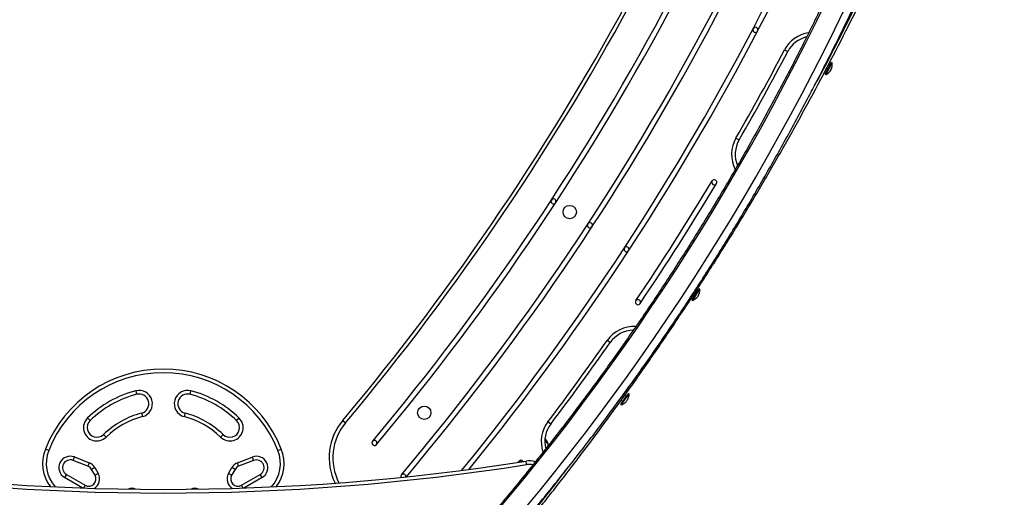
# Model space of a CAD drawing. Extents: x 1603 to 2337, y 1658 to 2386.
# Drawn here: x 2006 to 2057, y 1781 to 1805 of the extents above; entities that cross this region are included whole.
import ezdxf

# ---------------------------------------------------------------- set-up
doc = ezdxf.new("R2010")
doc.units = 0
doc.header["$LTSCALE"] = 0.125
doc.header["$MEASUREMENT"] = 0
doc.layers.add('CONTOUR', color=7, linetype='CONTINUOUS')

msp = doc.modelspace()

# ---------------------------------------------------------------- linework, layer by layer
at = {"layer": 'CONTOUR'}
for p, q in [((2045.1882, 1803.6045), (2045.3541, 1803.5171)), ((2047.2994, 1802.3816), (2047.6079, 1802.9698)), ((2047.3427, 1802.8971), (2047.3393, 1802.8989)), ((2047.3409, 1802.3598), (2047.6494, 1802.948)), ((2047.4712, 1802.8817), (2047.5422, 1802.8444)), ((2047.6494, 1802.948), (2047.6079, 1802.9698)), ((2047.1948, 1802.6218), (2047.1976, 1802.6204)), ((2047.2843, 1802.523), (2047.3543, 1802.4863)), ((2047.2885, 1802.3609), (2047.2994, 1802.3816)), ((2047.2885, 1802.3609), (2047.33, 1802.3391)), ((2047.33, 1802.3391), (2047.3409, 1802.3598)), ((2047.3366, 1802.6234), (2047.4069, 1802.5865)), ((2042.686, 1799.0612), (2042.8486, 1798.9677)), ((2042.0852, 1793.4673), (2042.1053, 1793.4996)), ((2040.4273, 1790.7433), (2040.7908, 1791.2993)), ((2040.4665, 1790.7177), (2040.8301, 1791.2736)), ((2040.4914, 1790.9779), (2040.5539, 1790.937)), ((2040.6498, 1791.2223), (2040.7134, 1791.1808)), ((2040.8301, 1791.2736), (2040.7908, 1791.2993)), ((2040.4145, 1790.7238), (2040.4273, 1790.7433)), ((2040.4145, 1790.7238), (2040.4538, 1790.6981)), ((2040.4299, 1790.8829), (2040.492, 1790.8423)), ((2040.4538, 1790.6981), (2040.4665, 1790.7177)), ((2036.2026, 1788.5269), (2036.0491, 1788.6345)), ((2011.7461, 1786.0416), (2011.7937, 1785.8602)), ((2014.548, 1785.8599), (2014.5957, 1786.0412)), ((2037.1789, 1785.874), (2037.1408, 1785.9014)), ((2036.7639, 1785.5519), (2036.8403, 1785.497)), ((2036.7683, 1785.558), (2036.8446, 1785.5032)), ((2036.9507, 1785.8117), (2037.027, 1785.7568)), ((2012.0479, 1784.8931), (2012.0955, 1784.7117)), ((2014.2936, 1784.8928), (2014.2459, 1784.7114)), ((2036.7395, 1785.343), (2036.7776, 1785.3157)), ((2009.2648, 1784.6404), (2009.3954, 1784.5059)), ((2017.0767, 1784.6394), (2016.946, 1784.505)), ((2022.421, 1784.5191), (2022.5647, 1784.3987)), ((2033.1414, 1784.3311), (2032.9921, 1784.4444)), ((2010.0924, 1783.7888), (2010.2231, 1783.6544)), ((2016.1181, 1783.6536), (2016.2488, 1783.788)), ((2032.8368, 1783.4582), (2032.9994, 1783.328)), ((2007.2654, 1782.9675), (2007.0911, 1783.0368)), ((2019.0756, 1782.966), (2019.2499, 1783.0352)), ((2008.5169, 1782.4565), (2008.5849, 1782.6312)), ((2009.2873, 1782.1566), (2008.5169, 1782.4565)), ((2008.5849, 1782.6312), (2009.3553, 1782.3313)), ((2016.9855, 1782.3303), (2017.756, 1782.63)), ((2017.824, 1782.4553), (2017.0535, 1782.1556)), ((2017.756, 1782.63), (2017.824, 1782.4553)), ((2031.451, 1782.3583), (2031.4896, 1782.4073)), ((2031.8973, 1782.2381), (2031.8681, 1782.4233)), ((2009.3553, 1782.3313), (2009.2873, 1782.1566)), ((2009.6385, 1782.0883), (2009.4761, 1781.9946)), ((2009.6513, 1781.6909), (2009.4761, 1781.9946)), ((2009.6385, 1782.0883), (2009.8137, 1781.7847)), ((2016.527, 1781.7838), (2016.7023, 1782.0874)), ((2016.8647, 1781.9936), (2016.6893, 1781.69)), ((2016.8647, 1781.9936), (2016.7023, 1782.0874)), ((2017.0535, 1782.1556), (2016.9855, 1782.3303)), ((2008.1718, 1781.7373), (2008.078, 1781.575)), ((2009.0172, 1781.0326), (2008.078, 1781.575)), ((2008.1718, 1781.7373), (2009.139, 1781.1787)), ((2009.8137, 1781.7847), (2009.6513, 1781.6909)), ((2016.6893, 1781.69), (2016.527, 1781.7838)), ((2017.2015, 1781.1777), (2018.1689, 1781.736)), ((2018.2626, 1781.5736), (2017.3233, 1781.0315)), ((2018.2626, 1781.5736), (2018.1689, 1781.736)), ((2009.139, 1781.1787), (2009.0539, 1781.0313)), ((2017.2866, 1781.0302), (2017.2015, 1781.1777))]:
    msp.add_line(p, q, dxfattribs=at)
at = {"layer": 'CONTOUR', "flags": 128}
for points in [[(2030.2232, 1779.666), (2030.999, 1780.5884), (2031.7662, 1781.5197), (2032.5248, 1782.4597), (2033.2746, 1783.4083), (2034.0156, 1784.3654), (2034.7477, 1785.3308), (2035.4708, 1786.3045), (2036.1848, 1787.2864), (2036.8897, 1788.2762), (2037.5852, 1789.274), (2038.2714, 1790.2794), (2038.9481, 1791.2926), (2039.6153, 1792.3132), (2040.2729, 1793.3412), (2040.9208, 1794.3764), (2041.5589, 1795.4188), (2042.1872, 1796.4681), (2042.8055, 1797.5243), (2043.4138, 1798.5872), (2044.012, 1799.6567), (2044.6, 1800.7327), (2045.1778, 1801.815), (2045.7453, 1802.9034), (2046.3024, 1803.9979), (2046.8491, 1805.0984), (2047.3852, 1806.2046)], [(2031.8194, 1779.9909), (2032.5918, 1780.9285), (2033.3556, 1781.8749), (2034.1105, 1782.8299), (2034.8566, 1783.7935), (2035.5937, 1784.7656), (2036.3217, 1785.7459), (2037.0406, 1786.7344), (2037.7502, 1787.731), (2038.4505, 1788.7355), (2039.1413, 1789.7479), (2039.8227, 1790.7679), (2040.4944, 1791.7955), (2041.1565, 1792.8304), (2041.8088, 1793.8727), (2042.4513, 1794.9222), (2043.0838, 1795.9787), (2043.7063, 1797.0421), (2044.3188, 1798.1122), (2044.921, 1799.189), (2045.5131, 1800.2723), (2046.0948, 1801.362), (2046.6662, 1802.4578), (2047.2271, 1803.5598), (2047.7775, 1804.6677), (2048.3172, 1805.7815)], [(2036.7781, 1785.3157), (2036.7775, 1785.3159), (2036.7811, 1785.324), (2036.7928, 1785.3433), (2036.812, 1785.3728), (2036.8381, 1785.4114), (2036.8699, 1785.4576), (2036.9062, 1785.5093), (2036.9454, 1785.5646), (2036.9859, 1785.6211), (2037.0261, 1785.6765), (2037.0644, 1785.7286), (2037.0991, 1785.7752), (2037.1289, 1785.8144), (2037.1526, 1785.8446), (2037.169, 1785.8646), (2037.1777, 1785.8736), (2037.179, 1785.8736)], [(2031.4701, 1782.3613), (2031.4715, 1782.367), (2031.4896, 1782.4073)]]:
    msp.add_lwpolyline(points, dxfattribs=at)
at = {"layer": 'CONTOUR'}
for centre in [(2034.1164, 1795.2531), (2026.6214, 1784.9122)]:
    msp.add_circle(centre, 0.3438, dxfattribs=at)
for centre, radius, start, end in [((1922.8043, 1868.0447), 130, 320.021196, 343.778361), ((1922.8043, 1868.0447), 130.1875, 320.021196, 343.778361), ((1922.8043, 1868.0447), 131.87, 320.087887, 344.113452), ((1922.8043, 1868.0447), 132.13, 320.087887, 344.113452), ((1922.8043, 1868.0447), 134.12, 319.93016, 344.357859), ((1922.8043, 1868.0447), 134.38, 319.970877, 344.357859), ((1922.8043, 1868.0447), 136.37, 320.85107, 344.593961), ((1922.8043, 1868.0447), 136.63, 320.966245, 344.593961), ((2043.6845, 1804.6394), 0.13, 152.32164, 332.32164), ((2043.6845, 1804.6394), 0.13, 332.32164, 152.32164), ((2046.6813, 1802.8183), 1.6875, 98.4247, 152.23133), ((2046.6813, 1802.8183), 1.5, 103.7127, 152.23133), ((1922.8043, 1868.0447), 138.3125, 330.082609, 332.231326), ((1922.8043, 1868.0447), 138.5, 330.082609, 332.231326), ((2046.952, 1802.8881), 0.7, 335.04275, 4.9112), ((2046.9829, 1802.947), 0.7, 299.73219, 329.60063), ((2044.1487, 1798.2196), 1.6875, 150.08261, 207.13722), ((2044.1487, 1798.2196), 1.5, 150.08261, 202.37253), ((1922.8043, 1868.0447), 138.37, 326.009127, 329.036333), ((1922.8043, 1868.0447), 138.63, 326.005144, 329.036333), ((2041.5672, 1796.7872), 0.13, 149.03633, 329.03633), ((2041.5672, 1796.7872), 0.13, 329.03633, 149.03633), ((2033.2795, 1795.8004), 0.13, 146.81766, 326.81766), ((2033.2795, 1795.8004), 0.13, 326.81766, 146.81766), ((2035.1626, 1794.569), 0.13, 146.81766, 326.81766), ((2035.1626, 1794.569), 0.13, 326.81766, 146.81766), ((2037.0457, 1793.3375), 0.13, 146.81766, 326.81766), ((2037.0457, 1793.3375), 0.13, 326.81766, 146.81766), ((2040.1301, 1791.2809), 0.7, 329.53875, 359.4072), ((2037.6328, 1790.6069), 0.1302, 141.76739, 326.00514), ((2037.6328, 1790.6069), 0.1302, 326.00514, 141.76739), ((2040.1665, 1791.3365), 0.7, 294.22819, 324.09663), ((2037.4307, 1787.6657), 1.6875, 86.94354, 144.96086), ((2037.4307, 1787.6657), 1.5, 91.38381, 144.96086), ((1922.8043, 1868.0447), 138.3125, 322.81214, 324.960858), ((1922.8043, 1868.0447), 138.5, 322.81214, 324.960858), ((2013.1702, 1780.6219), 6.5411, 21.64974, 158.33523), ((2013.1702, 1780.6219), 6.3536, 21.64974, 158.33523), ((2013.1702, 1780.6219), 5.6036, 104.72259, 134.18279), ((2011.9208, 1785.3766), 0.6875, 284.72259, 104.72259), ((2014.4208, 1785.3763), 0.6875, 75.26238, 255.26238), ((2013.1702, 1780.6219), 5.6036, 45.80218, 75.26238), ((2040.8395, 1782.8198), 4.8142, 140.20014, 148.3906), ((2013.1702, 1780.6219), 5.4161, 104.72259, 134.18279), ((2011.9208, 1785.3766), 0.5, 284.72259, 104.72259), ((2014.4208, 1785.3763), 0.5, 75.26238, 255.26238), ((2013.1702, 1780.6219), 5.4161, 45.80218, 75.26238), ((2013.1702, 1780.6219), 4.4161, 104.72259, 134.18279), ((2013.1702, 1780.6219), 4.4161, 45.80218, 75.26238), ((2009.7439, 1784.1474), 0.6875, 134.18279, 314.18279), ((2009.7439, 1784.1474), 0.5, 134.18279, 314.18279), ((2013.1702, 1780.6219), 4.2286, 104.72259, 134.18279), ((2013.1702, 1780.6219), 4.2286, 45.80218, 75.26238), ((2016.5974, 1784.1465), 0.6875, 225.80218, 45.80218), ((2016.5974, 1784.1465), 0.5, 225.80218, 45.80218), ((2024.7198, 1782.5916), 3, 140.0212, 205.80566), ((2024.7198, 1782.5916), 2.8125, 140.0212, 207.32115), ((2034.3364, 1783.4244), 1.6875, 142.81214, 198.88475), ((2034.3364, 1783.4244), 1.5, 142.81214, 194.15229), ((2024.0522, 1783.3519), 0.13, 140.08789, 320.08789), ((2024.0522, 1783.3519), 0.13, 320.08789, 140.08789), ((2032.1232, 1782.9837), 0.9414, 21.45086, 39.90832), ((2008.9499, 1782.2984), 2, 158.33523, 216.73169), ((2008.9499, 1782.2984), 1.8125, 158.33523, 221.80197), ((2017.391, 1782.2973), 1.8125, 318.183, 21.64974), ((2017.391, 1782.2973), 2, 323.25328, 21.64974), ((2032.2344, 1783.2976), 0.7657, 351.41881, 2.27894), ((2013.186, 1900.9601), 120, 261.028496, 278.956472), ((2008.3718, 1782.0837), 0.5875, 68.73016, 239.99248), ((2008.3718, 1782.0837), 0.4, 68.73016, 239.99248), ((2017.969, 1782.0825), 0.5875, 299.99248, 111.25481), ((2017.969, 1782.0825), 0.4, 299.99248, 111.25481), ((2031.5975, 1782.3345), 0.1302, 29.50684, 146.0055), ((2032.1003, 1782.9019), 0.7, 219.286, 227.52245), ((2032.0237, 1781.4355), 1, 71.06042, 98.95647), ((2013.186, 1900.9601), 120.1875, 261.028496, 278.956472), ((2009.1513, 1781.8071), 0.375, 29.99248, 68.73016), ((2009.1513, 1781.8071), 0.5625, 29.99248, 68.73016), ((2017.1894, 1781.8061), 0.5625, 111.25481, 149.99248), ((2017.1894, 1781.8061), 0.375, 111.25481, 149.99248), ((2032.0237, 1781.4355), 0.8125, 75.97049, 98.95647), ((2009.3266, 1781.5035), 0.375, 239.99248, 29.99248), ((2009.3266, 1781.5035), 0.5625, 299.44573, 29.99248), ((2017.0141, 1781.5025), 0.5625, 149.99248, 240.53924), ((2017.0141, 1781.5025), 0.375, 149.99248, 299.99248), ((2025.5405, 1781.6252), 0.13, 139.93016, 197.95987), ((2025.5405, 1781.6252), 0.13, 353.86148, 139.93016), ((2011.5452, 1780.6189), 0.4, 61.0249, 117.41281), ((2014.7952, 1780.6185), 0.4, 62.57216, 118.96007)]:
    msp.add_arc(centre, radius, start, end, dxfattribs=at)
for points, knots in [([(2055.072, 1826.9784), (2055.0167, 1826.7813), (2054.8563, 1826.2088), (2054.5828, 1825.263), (2054.2481, 1824.1421), (2053.9029, 1823.0243), (2053.5475, 1821.9097), (2053.1818, 1820.7984), (2052.8059, 1819.6905), (2052.4199, 1818.5862), (2052.0238, 1817.4855), (2051.6176, 1816.3886), (2051.2014, 1815.2957), (2050.7753, 1814.2068), (2050.3392, 1813.1221), (2049.8933, 1812.0417), (2049.4375, 1810.9657), (2048.972, 1809.8942), (2048.4968, 1808.8274), (2048.0119, 1807.7653), (2047.5174, 1806.7082), (2047.0133, 1805.6561), (2046.4997, 1804.6091), (2045.9768, 1803.5674), (2045.4444, 1802.531), (2044.9027, 1801.5001), (2044.3518, 1800.4749), (2043.7917, 1799.4553), (2043.2224, 1798.4416), (2042.6441, 1797.4338), (2042.0568, 1796.4321), (2041.4605, 1795.4366), (2040.8554, 1794.4474), (2040.2415, 1793.4646), (2039.6189, 1792.4883), (2038.9876, 1791.5186), (2038.3477, 1790.5556), (2037.6993, 1789.5995), (2037.0425, 1788.6503), (2036.3773, 1787.7082), (2035.7038, 1786.7732), (2035.0221, 1785.8455), (2034.3322, 1784.9252), (2033.6343, 1784.0124), (2032.9285, 1783.1071), (2032.2147, 1782.2095), (2031.4931, 1781.3197), (2030.7637, 1780.4378), (2030.0267, 1779.5639), (2029.2821, 1778.698), (2028.5301, 1777.8404), (2027.7706, 1776.991), (2027.0038, 1776.1499), (2026.2298, 1775.3174), (2025.4486, 1774.4934), (2024.6604, 1773.678), (2023.8652, 1772.8714), (2023.2299, 1772.2392), (2022.8594, 1771.8761), (2022.758, 1771.7768)], [0, 0, 0, 0, 0.0093939, 0.0272818, 0.0451698, 0.0630578, 0.0809458, 0.0988338, 0.1167218, 0.1346098, 0.1524978, 0.1703857, 0.1882737, 0.2061617, 0.2240497, 0.2419377, 0.2598257, 0.2777137, 0.2956017, 0.3134897, 0.3313777, 0.3492658, 0.3671538, 0.3850419, 0.40293, 0.4208181, 0.4387062, 0.4565943, 0.4744825, 0.4923707, 0.5102589, 0.5281471, 0.5460354, 0.5639237, 0.581812, 0.5997004, 0.6175888, 0.6354773, 0.6533657, 0.6712543, 0.6891429, 0.7070315, 0.7249202, 0.7428089, 0.7606977, 0.7785865, 0.7964754, 0.8143644, 0.8322534, 0.8501426, 0.8680318, 0.885921, 0.9038104, 0.9216998, 0.9395893, 0.957479, 0.9753687, 0.9932585, 1, 1, 1, 1]), ([(2023.8066, 1770.7042), (2023.9497, 1770.8445), (2024.3639, 1771.2507), (2025.0439, 1771.9296), (2025.8445, 1772.7438), (2026.638, 1773.5668), (2027.4244, 1774.3984), (2028.2036, 1775.2386), (2028.9755, 1776.0873), (2029.7401, 1776.9443), (2030.4972, 1777.8096), (2031.2467, 1778.6831), (2031.9887, 1779.5646), (2032.7229, 1780.4541), (2033.4494, 1781.3516), (2034.168, 1782.2567), (2034.8787, 1783.1696), (2035.5813, 1784.0901), (2036.2758, 1785.018), (2036.9622, 1785.9533), (2037.6403, 1786.8958), (2038.3101, 1787.8455), (2038.9714, 1788.8023), (2039.6243, 1789.766), (2040.2686, 1790.7366), (2040.9043, 1791.7139), (2041.5314, 1792.6978), (2042.1496, 1793.6882), (2042.759, 1794.6851), (2043.3595, 1795.6882), (2043.9511, 1796.6975), (2044.5336, 1797.7129), (2045.107, 1798.7342), (2045.6713, 1799.7614), (2046.2263, 1800.7943), (2046.772, 1801.8328), (2047.3084, 1802.8768), (2047.8354, 1803.9262), (2048.353, 1804.9809), (2048.8609, 1806.0407), (2049.3594, 1807.1055), (2049.8481, 1808.1753), (2050.3272, 1809.2498), (2050.7966, 1810.329), (2051.2561, 1811.4127), (2051.7058, 1812.5009), (2052.1456, 1813.5934), (2052.5755, 1814.69), (2052.9954, 1815.7908), (2053.4052, 1816.8954), (2053.8049, 1818.0039), (2054.1945, 1819.1161), (2054.574, 1820.2319), (2054.9432, 1821.3511), (2055.3022, 1822.4736), (2055.6508, 1823.5993), (2055.989, 1824.7281), (2056.2771, 1825.7206), (2056.45, 1826.3373), (2056.5169, 1826.5759)], [0, 0, 0, 0, 0.00939461, 0.02719969, 0.04500488, 0.06281017, 0.08061556, 0.09842106, 0.11622665, 0.13403233, 0.15183811, 0.16964396, 0.1874499, 0.20525592, 0.22306202, 0.24086819, 0.25867443, 0.27648073, 0.2942871, 0.31209353, 0.32990002, 0.34770657, 0.36551317, 0.38331982, 0.40112652, 0.41893327, 0.43674006, 0.45454689, 0.47235376, 0.49016068, 0.50796763, 0.52577461, 0.54358162, 0.56138867, 0.57919575, 0.59700285, 0.61480998, 0.63261714, 0.65042432, 0.66823152, 0.68603874, 0.70384598, 0.72165324, 0.73946051, 0.7572678, 0.7750751, 0.79288242, 0.81068975, 0.82849709, 0.84630444, 0.86411179, 0.88191915, 0.89972652, 0.9175339, 0.93534128, 0.95314866, 0.97095604, 0.98876342, 1, 1, 1, 1]), ([(2006.0185, 1766.5239), (2005.6227, 1766.9088), (2004.8369, 1767.673), (2003.6803, 1768.8311), (2002.5506, 1769.9866), (2001.4454, 1771.1434), (2000.3502, 1772.3156), (1999.1948, 1773.5805), (1997.98, 1774.9441), (1996.7175, 1776.4006), (1995.4721, 1777.8773), (1994.1663, 1779.4689), (1992.805, 1781.1795), (1991.3938, 1783.0132), (1990.0101, 1784.873), (1988.6542, 1786.7588), (1987.3268, 1788.67), (1986.0481, 1790.5769), (1984.8173, 1792.4776), (1983.6335, 1794.3698), (1982.4784, 1796.2823), (1981.3522, 1798.2149), (1980.2554, 1800.167), (1979.1882, 1802.1383), (1978.1512, 1804.128), (1977.1852, 1806.0551), (1976.2864, 1807.9164), (1975.4511, 1809.7095), (1974.6413, 1811.513), (1974.0152, 1812.9606), (1973.5583, 1814.0457), (1973.2621, 1814.76), (1972.9814, 1815.4477), (1972.7098, 1816.1226), (1972.4391, 1816.8052), (1972.1547, 1817.5336), (1971.8571, 1818.3081), (1971.657, 1818.8407), (1971.5542, 1819.1145)], [0, 0, 0, 0, 0.0268603, 0.0533351, 0.0794255, 0.1051331, 0.1306677, 0.1568036, 0.1876031, 0.2184011, 0.2492002, 0.2800156, 0.3166888, 0.3533528, 0.3900117, 0.4266697, 0.4633309, 0.4999996, 0.5350137, 0.570017, 0.6050131, 0.6400055, 0.674998, 0.7099943, 0.7449978, 0.7800001, 0.8107988, 0.8415976, 0.8723988, 0.9031076, 0.9152144, 0.9273491, 0.9391934, 0.9498729, 0.9612932, 0.9734544, 0.9863566, 1, 1, 1, 1]), ([(2020.114, 1766.3249), (2020.3233, 1766.5277), (2020.7302, 1766.9219), (2021.3191, 1767.5012), (2021.8705, 1768.0492), (2022.3853, 1768.5665), (2022.8991, 1769.0878), (2023.4228, 1769.6246), (2024.2819, 1770.5149), (2025.4461, 1771.7464), (2026.8515, 1773.2787), (2028.1878, 1774.7782), (2029.456, 1776.2405), (2030.7069, 1777.7232), (2032.0186, 1779.3213), (2033.386, 1781.039), (2034.8035, 1782.8803), (2036.1936, 1784.748), (2037.5556, 1786.6418), (2038.889, 1788.5612), (2040.1736, 1790.4764), (2041.41, 1792.3853), (2042.5991, 1794.2858), (2043.7595, 1796.2068), (2044.8908, 1798.1479), (2045.9926, 1800.1087), (2047.0646, 1802.0887), (2048.1063, 1804.0874), (2049.0767, 1806.0233), (2049.9795, 1807.8931), (2050.8185, 1809.6942), (2051.6328, 1811.5079), (2052.2968, 1813.0436), (2052.8223, 1814.2952), (2053.2101, 1815.2383), (2053.5879, 1816.1756), (2053.9618, 1817.1225), (2054.3459, 1818.1147), (2054.6015, 1818.7943), (2054.7322, 1819.1419)], [0, 0, 0, 0, 0.0141228, 0.0274523, 0.0399888, 0.0517322, 0.062719, 0.0753213, 0.0878938, 0.1223148, 0.1568005, 0.1876, 0.2183965, 0.2491927, 0.2800073, 0.3166799, 0.3533434, 0.390002, 0.42666, 0.4633215, 0.4999907, 0.5350047, 0.570008, 0.6050042, 0.6399971, 0.6749902, 0.7099873, 0.7449921, 0.7799976, 0.8107979, 0.8415966, 0.8723962, 0.9032093, 0.9193409, 0.9354662, 0.950582, 0.966279, 0.9827516, 1, 1, 1, 1]), ([(2046.5315, 1801.3789), (2046.671, 1801.6354), (2047.1688, 1802.5507), (2047.9933, 1804.1442), (2048.9644, 1806.0776), (2049.8662, 1807.9462), (2050.7046, 1809.7458), (2051.5183, 1811.5581), (2052.1818, 1813.0926), (2052.7069, 1814.3433), (2053.0944, 1815.2856), (2053.4719, 1816.2221), (2053.8455, 1817.1682), (2054.2293, 1818.1597), (2054.4847, 1818.8389), (2054.6153, 1819.1863)], [0, 0, 0, 0, 0.0448802, 0.1601605, 0.2754465, 0.3768834, 0.4783151, 0.5797498, 0.6812287, 0.7343566, 0.7874642, 0.8372356, 0.8889276, 0.9431821, 1, 1, 1, 1]), ([(2046.5315, 1801.379), (2046.6712, 1801.6358), (2047.1692, 1802.5514), (2047.9938, 1804.1451), (2048.9648, 1806.0783), (2049.8665, 1807.9467), (2050.7048, 1809.7462), (2051.5184, 1811.5583), (2052.1818, 1813.0926), (2052.7068, 1814.3432), (2053.0944, 1815.2855), (2053.4718, 1816.2219), (2053.8454, 1817.168), (2054.2292, 1818.1593), (2054.4845, 1818.8383), (2054.6151, 1819.1857)], [0, 0, 0, 0, 0.0449356, 0.1602129, 0.2754928, 0.3769237, 0.4783495, 0.5797783, 0.6812512, 0.7343755, 0.787479, 0.8372578, 0.8889509, 0.943198, 1, 1, 1, 1]), ([(2045.1388, 1798.5948), (2045.143, 1798.6023), (2045.1514, 1798.617), (2045.1674, 1798.6454), (2045.1851, 1798.6764), (2045.1989, 1798.7009), (2045.2042, 1798.7103), (2045.2027, 1798.7076), (2045.2027, 1798.7075)], [0, 0, 0, 0, 0.1264741, 0.247824, 0.494856, 0.7410589, 0.9882402, 1, 1, 1, 1]), ([(2042.1059, 1793.5006), (2042.112, 1793.5102), (2042.131, 1793.5407), (2042.1511, 1793.573), (2042.1669, 1793.5983), (2042.1676, 1793.5996), (2042.168, 1793.6001)], [0, 0, 0, 0, 0.1434943, 0.4520794, 0.7547659, 1, 1, 1, 1]), ([(2041.9692, 1793.2818), (2041.9739, 1793.2893), (2041.9825, 1793.303), (2041.9935, 1793.3206), (2042.0026, 1793.3351), (2042.0119, 1793.35), (2042.0212, 1793.3649), (2042.0302, 1793.3793), (2042.0352, 1793.3872), (2042.0335, 1793.3846), (2042.0335, 1793.3845)], [0, 0, 0, 0, 0.1196502, 0.2167553, 0.2957476, 0.3918021, 0.5500247, 0.7063543, 0.9836471, 1, 1, 1, 1]), ([(2036.7781, 1785.3157), (2036.8112, 1785.3306), (2036.8738, 1785.3589), (2036.9536, 1785.4151), (2037.0175, 1785.472), (2037.0514, 1785.5123), (2037.0671, 1785.531)], [0, 0, 0, 0, 0.297538, 0.5631883, 0.7972612, 1, 1, 1, 1]), ([(2037.0671, 1785.531), (2037.0797, 1785.5517), (2037.1071, 1785.5964), (2037.1407, 1785.6754), (2037.1686, 1785.769), (2037.1754, 1785.8374), (2037.179, 1785.8736)], [0, 0, 0, 0, 0.2025679, 0.4366679, 0.7024809, 1, 1, 1, 1]), ([(2020.0272, 1766.4148), (2020.2363, 1766.6175), (2020.6428, 1767.0113), (2021.2312, 1767.5901), (2021.7822, 1768.1377), (2022.2965, 1768.6544), (2022.8099, 1769.1753), (2023.3331, 1769.7116), (2024.1914, 1770.6011), (2025.3546, 1771.8316), (2026.7588, 1773.3626), (2028.094, 1774.8607), (2029.3609, 1776.3218), (2030.6111, 1777.8029), (2031.9205, 1779.4007), (2033.0203, 1780.774), (2033.6977, 1781.658), (2033.9042, 1781.9274)], [0, 0, 0, 0, 0.0424424, 0.0825011, 0.1201762, 0.1554682, 0.1884858, 0.2263588, 0.2641419, 0.3675845, 0.4712211, 0.5637792, 0.6563284, 0.7488762, 0.8414789, 0.9516855, 1, 1, 1, 1]), ([(2020.0272, 1766.4148), (2020.2363, 1766.6174), (2020.6427, 1767.0112), (2021.231, 1767.5899), (2021.7819, 1768.1374), (2022.2961, 1768.654), (2022.8094, 1769.1748), (2023.3326, 1769.7111), (2024.1908, 1770.6005), (2025.3538, 1771.8307), (2026.7579, 1773.3616), (2028.0929, 1774.8595), (2029.3598, 1776.3205), (2030.6099, 1777.8015), (2031.9193, 1779.3992), (2033.0195, 1780.773), (2033.6973, 1781.6574), (2033.9041, 1781.9273)], [0, 0, 0, 0, 0.0424363, 0.0824889, 0.1201578, 0.1554437, 0.1884552, 0.2263235, 0.2641018, 0.3675308, 0.4711583, 0.5637088, 0.6562503, 0.7487903, 0.8413924, 0.9515984, 1, 1, 1, 1]), ([(2033.7047, 1781.4579), (2033.7046, 1781.4577), (2033.7027, 1781.4553), (2033.7094, 1781.464), (2033.7259, 1781.4852), (2033.7527, 1781.5197), (2033.7731, 1781.546), (2033.7841, 1781.5602)], [0, 0, 0, 0, 0.0120095, 0.2600172, 0.5072202, 0.7350943, 1, 1, 1, 1])]:
    msp.add_open_spline(points, degree=3, knots=knots, dxfattribs=at)

doc.saveas('drawing.dxf')
